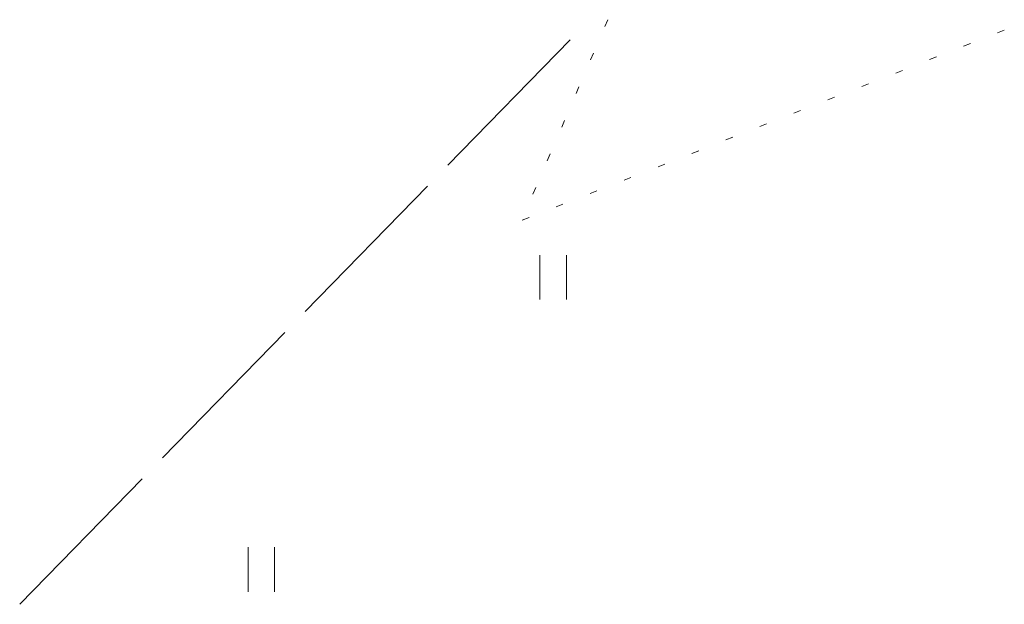
# Model space of a CAD drawing. Units: millimetres. Extents: x 553267980 to 554485050, y 6575737940 to 6577026328.
# Drawn here: x 553635861 to 553652726, y 6576569403 to 6576579408 of the extents above; entities that cross this region are included whole.
import ezdxf

# ---------------------------------------------------------------- set-up
doc = ezdxf.new("R2010")
doc.units = ezdxf.units.MM
doc.header["$MEASUREMENT"] = 0
doc.layers.add('0_Pen_No__1', color=7, linetype='Continuous', lineweight=13)
doc.layers.add('HALJASTUS_Pen_No__205', color=7, linetype='Continuous', lineweight=13, true_color=0x00aa37)

msp = doc.modelspace()

# ---------------------------------------------------------------- linework, layer by layer
at = {"layer": '0_Pen_No__1', "color": 7, "linetype": 'Continuous', "lineweight": 13}
for points in [[(553645933, 6576579408), (553645884, 6576579293)], [(553652609, 6576579183), (553652726, 6576579229)], [(553645289, 6576579065), (553643194, 6576576918)], [(553652028, 6576578954), (553652144, 6576579000)], [(553645687, 6576578833), (553645637, 6576578719)], [(553651446, 6576578725), (553651563, 6576578770)], [(553650865, 6576578495), (553650981, 6576578541)], [(553645440, 6576578259), (553645391, 6576578144)], [(553650283, 6576578266), (553650400, 6576578312)], [(553649702, 6576578037), (553649818, 6576578083)], [(553649121, 6576577808), (553649237, 6576577854)], [(553645194, 6576577685), (553645145, 6576577570)], [(553648539, 6576577579), (553648655, 6576577625)], [(553647958, 6576577350), (553648074, 6576577396)], [(553644948, 6576577110), (553644898, 6576576995)], [(553647376, 6576577121), (553647492, 6576577166)], [(553646795, 6576576891), (553646911, 6576576937)], [(553646213, 6576576662), (553646329, 6576576708)], [(553642845, 6576576560), (553640750, 6576574413)], [(553644701, 6576576536), (553644652, 6576576421)], [(553645632, 6576576433), (553645748, 6576576479)], [(553645050, 6576576204), (553645166, 6576576250)], [(553644469, 6576575975), (553644585, 6576576021)], [(553644772, 6576575381), (553644772, 6576574619)], [(553645228, 6576575381), (553645228, 6576574619)], [(553640401, 6576574055), (553638305, 6576571908)], [(553637956, 6576571550), (553635861, 6576569403)], [(553639772, 6576570381), (553639772, 6576569619)], [(553640228, 6576570381), (553640228, 6576569619)]]:
    msp.add_lwpolyline(points, dxfattribs=at)
at = {"layer": 'HALJASTUS_Pen_No__205', "color": 104, "linetype": 'Continuous', "lineweight": 13, "true_color": 0x00aa37}
for p, q in [((553644772, 6576575381), (553644772, 6576574619)), ((553645228, 6576575381), (553645228, 6576574619)), ((553639772, 6576570381), (553639772, 6576569619)), ((553640228, 6576570381), (553640228, 6576569619))]:
    msp.add_line(p, q, dxfattribs=at)

doc.saveas('drawing.dxf')
